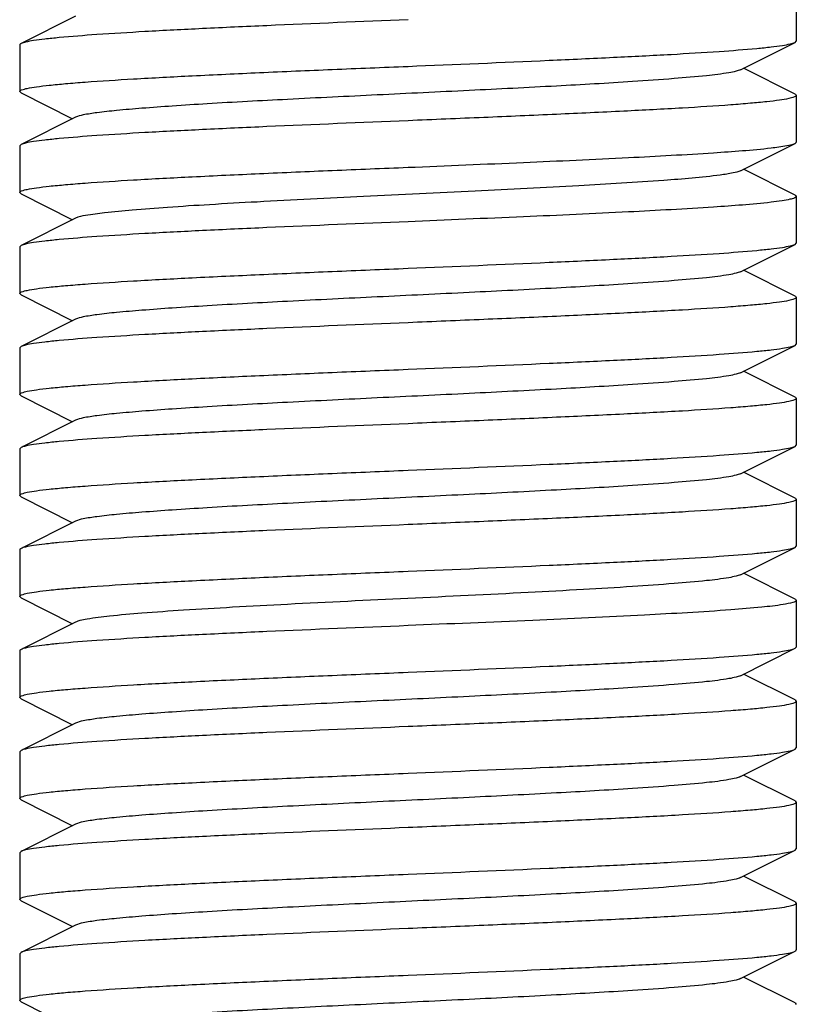
# Model space of a CAD drawing. Units: millimetres. Extents: x 783 to 5206, y 676 to 6796.
# Drawn here: x 2195 to 2205, y 4877 to 4889 of the extents above; entities that cross this region are included whole.
import ezdxf

# ---------------------------------------------------------------- set-up
doc = ezdxf.new("R2010")
doc.units = ezdxf.units.MM

msp = doc.modelspace()

# ---------------------------------------------------------------- linework, layer by layer
for p, q in [((2204.75, 4889.687), (2204.75, 4889.087)), ((2195.47, 4889.407), (2194.767, 4889.055)), ((2194.75, 4889.037), (2194.75, 4888.437)), ((2204.03, 4888.718), (2204.733, 4889.07)), ((2204.733, 4889.07), (2204.75, 4889.087)), ((2204.733, 4888.405), (2204.07, 4888.737)), ((2194.767, 4888.42), (2194.75, 4888.437)), ((2194.767, 4888.42), (2195.43, 4888.087)), ((2204.733, 4888.405), (2204.75, 4888.387)), ((2204.75, 4888.387), (2204.75, 4887.787)), ((2195.47, 4888.107), (2194.767, 4887.755)), ((2194.767, 4887.755), (2194.75, 4887.737)), ((2194.75, 4887.737), (2194.75, 4887.137)), ((2204.03, 4887.418), (2204.733, 4887.77)), ((2204.733, 4887.105), (2204.07, 4887.437)), ((2194.767, 4887.12), (2194.75, 4887.137)), ((2194.767, 4887.12), (2195.43, 4886.787)), ((2204.75, 4887.087), (2204.75, 4886.487)), ((2195.47, 4886.807), (2194.767, 4886.455)), ((2194.767, 4886.455), (2194.75, 4886.437)), ((2204.03, 4886.118), (2204.733, 4886.47)), ((2204.733, 4886.47), (2204.75, 4886.487)), ((2194.75, 4886.437), (2194.75, 4885.837)), ((2204.733, 4885.805), (2204.07, 4886.137)), ((2194.767, 4885.82), (2194.75, 4885.837)), ((2194.767, 4885.82), (2195.43, 4885.487)), ((2204.733, 4885.805), (2204.75, 4885.787)), ((2204.75, 4885.787), (2204.75, 4885.187)), ((2195.47, 4885.507), (2194.767, 4885.155)), ((2204.733, 4885.17), (2204.75, 4885.187)), ((2194.767, 4885.155), (2194.75, 4885.137)), ((2194.75, 4885.137), (2194.75, 4884.537)), ((2204.03, 4884.818), (2204.733, 4885.17)), ((2204.733, 4884.505), (2204.07, 4884.837)), ((2194.767, 4884.52), (2194.75, 4884.537)), ((2194.767, 4884.52), (2195.43, 4884.187)), ((2204.733, 4884.505), (2204.75, 4884.487)), ((2204.75, 4884.487), (2204.75, 4883.887)), ((2195.47, 4884.207), (2194.767, 4883.855)), ((2194.767, 4883.855), (2194.75, 4883.837)), ((2194.75, 4883.837), (2194.75, 4883.237)), ((2204.03, 4883.518), (2204.733, 4883.87)), ((2204.733, 4883.87), (2204.75, 4883.887)), ((2204.733, 4883.205), (2204.07, 4883.537)), ((2194.767, 4883.22), (2194.75, 4883.237)), ((2194.767, 4883.22), (2195.43, 4882.887)), ((2204.733, 4883.205), (2204.75, 4883.187)), ((2204.75, 4883.187), (2204.75, 4882.587)), ((2195.47, 4882.907), (2194.767, 4882.555)), ((2194.75, 4882.537), (2194.75, 4881.937)), ((2204.03, 4882.218), (2204.733, 4882.57)), ((2204.733, 4882.57), (2204.75, 4882.587)), ((2204.733, 4881.905), (2204.07, 4882.237)), ((2194.767, 4881.92), (2194.75, 4881.937)), ((2194.767, 4881.92), (2195.43, 4881.587)), ((2204.733, 4881.905), (2204.75, 4881.887)), ((2204.75, 4881.887), (2204.75, 4881.287)), ((2195.47, 4881.607), (2194.767, 4881.255)), ((2204.03, 4880.918), (2204.733, 4881.27)), ((2204.733, 4881.27), (2204.75, 4881.287)), ((2194.75, 4881.237), (2194.75, 4880.637)), ((2204.733, 4880.605), (2204.07, 4880.937)), ((2194.767, 4880.62), (2194.75, 4880.637)), ((2194.767, 4880.62), (2195.43, 4880.287)), ((2204.733, 4880.605), (2204.75, 4880.587)), ((2204.75, 4880.587), (2204.75, 4879.987)), ((2195.47, 4880.307), (2194.767, 4879.955)), ((2204.733, 4879.97), (2204.75, 4879.987)), ((2194.767, 4879.955), (2194.75, 4879.937)), ((2194.75, 4879.937), (2194.75, 4879.337)), ((2204.03, 4879.618), (2204.733, 4879.97)), ((2204.733, 4879.305), (2204.07, 4879.637)), ((2194.767, 4879.32), (2194.75, 4879.337)), ((2194.767, 4879.32), (2195.43, 4878.987)), ((2204.733, 4879.305), (2204.75, 4879.287)), ((2204.75, 4879.287), (2204.75, 4878.687)), ((2195.47, 4879.007), (2194.767, 4878.655)), ((2194.767, 4878.655), (2194.75, 4878.637)), ((2194.75, 4878.637), (2194.75, 4878.037)), ((2204.03, 4878.318), (2204.733, 4878.67)), ((2204.733, 4878.67), (2204.75, 4878.687)), ((2204.733, 4878.005), (2204.07, 4878.337)), ((2194.767, 4878.02), (2194.75, 4878.037)), ((2194.767, 4878.02), (2195.43, 4877.687)), ((2204.733, 4878.005), (2204.75, 4877.987)), ((2204.75, 4877.987), (2204.75, 4877.387)), ((2195.47, 4877.707), (2194.767, 4877.355)), ((2194.767, 4877.355), (2194.75, 4877.337)), ((2194.75, 4877.337), (2194.75, 4876.737)), ((2204.03, 4877.018), (2204.733, 4877.37)), ((2204.733, 4876.705), (2204.07, 4877.037)), ((2194.767, 4876.72), (2194.75, 4876.737)), ((2194.767, 4876.72), (2195.43, 4876.387)), ((2204.733, 4876.705), (2204.75, 4876.687))]:
    msp.add_line(p, q)
for points, knots in [([(2199.75, 4889.362), (2199.144, 4889.337), (2198.261, 4889.301), (2197.132, 4889.249), (2196.402, 4889.212), (2195.787, 4889.174), (2195.357, 4889.142), (2195.086, 4889.114), (2194.942, 4889.096), (2194.84, 4889.078), (2194.786, 4889.064), (2194.767, 4889.055)], [0, 0, 0, 0, 0.364158, 0.530455, 0.678529, 0.803241, 0.900338, 0.937467, 0.966571, 0.987416, 1, 1, 1, 1]), ([(2194.767, 4889.055), (2194.764, 4889.053), (2194.757, 4889.049), (2194.75, 4889.043), (2194.75, 4889.037)], [0, 0, 0, 0, 0.349394, 1, 1, 1, 1]), ([(2199.75, 4888.762), (2200.356, 4888.787), (2201.238, 4888.824), (2202.367, 4888.876), (2203.098, 4888.913), (2203.712, 4888.95), (2204.143, 4888.983), (2204.413, 4889.01), (2204.557, 4889.029), (2204.659, 4889.047), (2204.714, 4889.061), (2204.733, 4889.07)], [0, 0, 0, 0, 0.364138, 0.530435, 0.678519, 0.803236, 0.900334, 0.937465, 0.966569, 0.987415, 1, 1, 1, 1]), ([(2194.75, 4888.437), (2194.75, 4888.448), (2194.792, 4888.466), (2194.858, 4888.482), (2194.981, 4888.502), (2195.144, 4888.521), (2195.354, 4888.541), (2195.715, 4888.569), (2196.259, 4888.604), (2197.007, 4888.643), (2197.861, 4888.683), (2198.787, 4888.723), (2199.425, 4888.749), (2199.75, 4888.762)], [0, 0, 0, 0, 0.006283, 0.021181, 0.045267, 0.078452, 0.120429, 0.170842, 0.294967, 0.446128, 0.618475, 0.805582, 1, 1, 1, 1]), ([(2204.03, 4888.718), (2204.012, 4888.709), (2203.963, 4888.695), (2203.818, 4888.666), (2203.551, 4888.635), (2203.137, 4888.599), (2202.493, 4888.554), (2201.614, 4888.504), (2200.518, 4888.449), (2199.364, 4888.394), (2198.239, 4888.339), (2197.359, 4888.292), (2196.734, 4888.252), (2196.346, 4888.224), (2196.022, 4888.196), (2195.769, 4888.17), (2195.593, 4888.142), (2195.5, 4888.123), (2195.47, 4888.107)], [0, 0, 0, 0, 0.006898, 0.017822, 0.051662, 0.100561, 0.162944, 0.277093, 0.408132, 0.546134, 0.680639, 0.801455, 0.853815, 0.899441, 0.937481, 0.967229, 0.988149, 1, 1, 1, 1]), ([(2204.75, 4888.387), (2204.75, 4888.377), (2204.707, 4888.359), (2204.642, 4888.343), (2204.518, 4888.323), (2204.355, 4888.304), (2204.145, 4888.284), (2203.784, 4888.255), (2203.24, 4888.221), (2202.492, 4888.182), (2201.639, 4888.142), (2200.713, 4888.102), (2200.075, 4888.076), (2199.75, 4888.062)], [0, 0, 0, 0, 0.006288, 0.021188, 0.045279, 0.078459, 0.120428, 0.170837, 0.294953, 0.446124, 0.618492, 0.805604, 1, 1, 1, 1]), ([(2199.75, 4888.062), (2199.144, 4888.037), (2198.261, 4888.001), (2197.132, 4887.949), (2196.402, 4887.912), (2195.787, 4887.874), (2195.357, 4887.842), (2195.086, 4887.814), (2194.942, 4887.796), (2194.84, 4887.778), (2194.786, 4887.764), (2194.767, 4887.755)], [0, 0, 0, 0, 0.364159, 0.530458, 0.678529, 0.803242, 0.900339, 0.937467, 0.966569, 0.987414, 1, 1, 1, 1]), ([(2199.75, 4887.462), (2200.246, 4887.483), (2201.193, 4887.522), (2202.505, 4887.581), (2203.567, 4887.64), (2204.179, 4887.684), (2204.425, 4887.712)], [0, 0, 0, 0, 0.317997, 0.607196, 0.841564, 1, 1, 1, 1]), ([(2204.425, 4887.712), (2204.492, 4887.72), (2204.595, 4887.736), (2204.7, 4887.754), (2204.733, 4887.77)], [0, 0, 0, 0, 0.648441, 1, 1, 1, 1]), ([(2204.733, 4887.77), (2204.735, 4887.772), (2204.742, 4887.775), (2204.75, 4887.782), (2204.75, 4887.787)], [0, 0, 0, 0, 0.34933, 1, 1, 1, 1]), ([(2194.75, 4887.137), (2194.75, 4887.148), (2194.792, 4887.166), (2194.858, 4887.182), (2194.981, 4887.202), (2195.144, 4887.221), (2195.354, 4887.241), (2195.715, 4887.269), (2196.259, 4887.304), (2197.007, 4887.343), (2197.861, 4887.383), (2198.787, 4887.423), (2199.425, 4887.449), (2199.75, 4887.462)], [0, 0, 0, 0, 0.006283, 0.02118, 0.045267, 0.078447, 0.120417, 0.170827, 0.294945, 0.446119, 0.618487, 0.805598, 1, 1, 1, 1]), ([(2203.77, 4887.362), (2203.529, 4887.33), (2202.923, 4887.282), (2201.87, 4887.217), (2200.581, 4887.152), (2199.2, 4887.086), (2198.06, 4887.03), (2197.218, 4886.983), (2196.682, 4886.949), (2196.232, 4886.915), (2195.879, 4886.883), (2195.637, 4886.849), (2195.509, 4886.827), (2195.47, 4886.807)], [0, 0, 0, 0, 0.087613, 0.21919, 0.380203, 0.552753, 0.717663, 0.79144, 0.856611, 0.911375, 0.954212, 0.983968, 1, 1, 1, 1]), ([(2204.03, 4887.418), (2204.001, 4887.403), (2203.913, 4887.384), (2203.826, 4887.37), (2203.77, 4887.362)], [0, 0, 0, 0, 0.364851, 1, 1, 1, 1]), ([(2204.75, 4887.087), (2204.75, 4887.078), (2204.715, 4887.061), (2204.657, 4887.047), (2204.552, 4887.028), (2204.472, 4887.018), (2204.425, 4887.012)], [0, 0, 0, 0, 0.082226, 0.272523, 0.578957, 1, 1, 1, 1]), ([(2204.733, 4887.105), (2204.735, 4887.103), (2204.742, 4887.099), (2204.75, 4887.093), (2204.75, 4887.087)], [0, 0, 0, 0, 0.349241, 1, 1, 1, 1]), ([(2204.425, 4887.012), (2204.179, 4886.984), (2203.567, 4886.94), (2202.505, 4886.881), (2201.193, 4886.822), (2200.246, 4886.783), (2199.75, 4886.762)], [0, 0, 0, 0, 0.158437, 0.392804, 0.682005, 1, 1, 1, 1]), ([(2199.75, 4886.762), (2199.144, 4886.737), (2198.261, 4886.701), (2197.132, 4886.649), (2196.402, 4886.612), (2195.787, 4886.574), (2195.357, 4886.542), (2195.086, 4886.514), (2194.942, 4886.496), (2194.84, 4886.478), (2194.786, 4886.464), (2194.767, 4886.455)], [0, 0, 0, 0, 0.364162, 0.530488, 0.678572, 0.803282, 0.900364, 0.93748, 0.966577, 0.987421, 1, 1, 1, 1]), ([(2199.75, 4886.162), (2200.356, 4886.187), (2201.238, 4886.224), (2202.367, 4886.276), (2203.098, 4886.313), (2203.712, 4886.35), (2204.142, 4886.383), (2204.413, 4886.41), (2204.557, 4886.429), (2204.659, 4886.447), (2204.714, 4886.461), (2204.733, 4886.47)], [0, 0, 0, 0, 0.364161, 0.530459, 0.678517, 0.803222, 0.900321, 0.937455, 0.966565, 0.987414, 1, 1, 1, 1]), ([(2194.75, 4885.837), (2194.75, 4885.848), (2194.792, 4885.866), (2194.858, 4885.882), (2194.981, 4885.902), (2195.144, 4885.921), (2195.354, 4885.941), (2195.715, 4885.969), (2196.259, 4886.004), (2197.007, 4886.043), (2197.861, 4886.083), (2198.787, 4886.123), (2199.425, 4886.149), (2199.75, 4886.162)], [0, 0, 0, 0, 0.006283, 0.021178, 0.045266, 0.07845, 0.120422, 0.170829, 0.294937, 0.446086, 0.618446, 0.80558, 1, 1, 1, 1]), ([(2204.03, 4886.118), (2204.012, 4886.109), (2203.963, 4886.095), (2203.818, 4886.066), (2203.551, 4886.035), (2203.137, 4885.999), (2202.493, 4885.954), (2201.614, 4885.904), (2200.518, 4885.849), (2199.364, 4885.794), (2198.239, 4885.739), (2197.359, 4885.692), (2196.734, 4885.652), (2196.346, 4885.624), (2196.022, 4885.596), (2195.769, 4885.57), (2195.593, 4885.542), (2195.5, 4885.522), (2195.47, 4885.507)], [0, 0, 0, 0, 0.0069, 0.017839, 0.05166, 0.100571, 0.162951, 0.277096, 0.408135, 0.54614, 0.680649, 0.801467, 0.853816, 0.899451, 0.937486, 0.967234, 0.98816, 1, 1, 1, 1]), ([(2204.75, 4885.787), (2204.75, 4885.777), (2204.707, 4885.759), (2204.642, 4885.743), (2204.518, 4885.723), (2204.355, 4885.704), (2204.145, 4885.684), (2203.784, 4885.655), (2203.24, 4885.621), (2202.492, 4885.582), (2201.639, 4885.542), (2200.713, 4885.502), (2200.075, 4885.476), (2199.75, 4885.462)], [0, 0, 0, 0, 0.006282, 0.021182, 0.045267, 0.078453, 0.120431, 0.170843, 0.294968, 0.44613, 0.618477, 0.805581, 1, 1, 1, 1]), ([(2199.75, 4885.462), (2199.144, 4885.437), (2198.261, 4885.401), (2197.132, 4885.349), (2196.402, 4885.312), (2195.787, 4885.274), (2195.357, 4885.242), (2195.086, 4885.214), (2194.942, 4885.196), (2194.84, 4885.178), (2194.786, 4885.164), (2194.767, 4885.155)], [0, 0, 0, 0, 0.364142, 0.530441, 0.678525, 0.803242, 0.900339, 0.937468, 0.966572, 0.987417, 1, 1, 1, 1]), ([(2199.75, 4884.862), (2200.356, 4884.887), (2201.238, 4884.924), (2202.367, 4884.976), (2203.098, 4885.013), (2203.712, 4885.05), (2204.143, 4885.083), (2204.413, 4885.11), (2204.557, 4885.129), (2204.659, 4885.147), (2204.714, 4885.161), (2204.733, 4885.17)], [0, 0, 0, 0, 0.36416, 0.53046, 0.678531, 0.803244, 0.900342, 0.937469, 0.966571, 0.987416, 1, 1, 1, 1]), ([(2194.75, 4884.537), (2194.75, 4884.548), (2194.792, 4884.566), (2194.858, 4884.582), (2194.981, 4884.602), (2195.144, 4884.621), (2195.354, 4884.641), (2195.715, 4884.669), (2196.259, 4884.704), (2197.007, 4884.743), (2197.861, 4884.783), (2198.787, 4884.823), (2199.425, 4884.849), (2199.75, 4884.862)], [0, 0, 0, 0, 0.006287, 0.021186, 0.045276, 0.078456, 0.120424, 0.170833, 0.294948, 0.446117, 0.618486, 0.805602, 1, 1, 1, 1]), ([(2204.03, 4884.818), (2204.012, 4884.809), (2203.963, 4884.795), (2203.818, 4884.766), (2203.551, 4884.735), (2203.137, 4884.699), (2202.493, 4884.654), (2201.614, 4884.604), (2200.518, 4884.549), (2199.364, 4884.494), (2198.239, 4884.439), (2197.359, 4884.392), (2196.734, 4884.352), (2196.346, 4884.324), (2196.022, 4884.296), (2195.769, 4884.27), (2195.593, 4884.242), (2195.5, 4884.222), (2195.47, 4884.207)], [0, 0, 0, 0, 0.00689, 0.01783, 0.051654, 0.100569, 0.162942, 0.277091, 0.408133, 0.54614, 0.680649, 0.801465, 0.853822, 0.899448, 0.937494, 0.967232, 0.988168, 1, 1, 1, 1]), ([(2204.75, 4884.487), (2204.75, 4884.477), (2204.707, 4884.459), (2204.642, 4884.443), (2204.518, 4884.423), (2204.355, 4884.404), (2204.145, 4884.384), (2203.784, 4884.355), (2203.24, 4884.321), (2202.492, 4884.282), (2201.639, 4884.242), (2200.713, 4884.202), (2200.075, 4884.176), (2199.75, 4884.162)], [0, 0, 0, 0, 0.006285, 0.021186, 0.045277, 0.078469, 0.120449, 0.17086, 0.294974, 0.446119, 0.618469, 0.805586, 1, 1, 1, 1]), ([(2199.75, 4884.162), (2199.144, 4884.137), (2198.261, 4884.101), (2197.132, 4884.049), (2196.402, 4884.012), (2195.787, 4883.974), (2195.357, 4883.942), (2195.086, 4883.914), (2194.942, 4883.896), (2194.84, 4883.878), (2194.786, 4883.864), (2194.767, 4883.855)], [0, 0, 0, 0, 0.364164, 0.530462, 0.678521, 0.803226, 0.900325, 0.937458, 0.966567, 0.987415, 1, 1, 1, 1]), ([(2199.75, 4883.562), (2200.356, 4883.587), (2201.239, 4883.624), (2202.367, 4883.676), (2203.098, 4883.713), (2203.713, 4883.75), (2204.143, 4883.783), (2204.413, 4883.81), (2204.557, 4883.829), (2204.659, 4883.847), (2204.714, 4883.861), (2204.733, 4883.87)], [0, 0, 0, 0, 0.364184, 0.530494, 0.678554, 0.803255, 0.900346, 0.93747, 0.966574, 0.98742, 1, 1, 1, 1]), ([(2194.75, 4883.237), (2194.75, 4883.248), (2194.792, 4883.266), (2194.858, 4883.282), (2194.981, 4883.302), (2195.144, 4883.321), (2195.354, 4883.341), (2195.715, 4883.369), (2196.259, 4883.404), (2197.007, 4883.443), (2197.861, 4883.483), (2198.787, 4883.523), (2199.425, 4883.549), (2199.75, 4883.562)], [0, 0, 0, 0, 0.006283, 0.021179, 0.045267, 0.078452, 0.120426, 0.170836, 0.294949, 0.446096, 0.61845, 0.80558, 1, 1, 1, 1]), ([(2204.03, 4883.518), (2204.012, 4883.509), (2203.963, 4883.495), (2203.818, 4883.466), (2203.551, 4883.435), (2203.137, 4883.399), (2202.493, 4883.354), (2201.614, 4883.304), (2200.518, 4883.249), (2199.364, 4883.194), (2198.239, 4883.139), (2197.359, 4883.092), (2196.734, 4883.052), (2196.346, 4883.024), (2196.022, 4882.996), (2195.769, 4882.97), (2195.593, 4882.942), (2195.5, 4882.923), (2195.47, 4882.907)], [0, 0, 0, 0, 0.00689, 0.017821, 0.051656, 0.100564, 0.162938, 0.277089, 0.408132, 0.546137, 0.680644, 0.801459, 0.853823, 0.899443, 0.937492, 0.96723, 0.988161, 1, 1, 1, 1]), ([(2204.75, 4883.187), (2204.75, 4883.177), (2204.707, 4883.159), (2204.642, 4883.143), (2204.518, 4883.123), (2204.355, 4883.104), (2204.145, 4883.084), (2203.784, 4883.055), (2203.24, 4883.021), (2202.492, 4882.982), (2201.639, 4882.942), (2200.713, 4882.902), (2200.075, 4882.876), (2199.75, 4882.862)], [0, 0, 0, 0, 0.006281, 0.021178, 0.045262, 0.078448, 0.120426, 0.170837, 0.294965, 0.446132, 0.618481, 0.805581, 1, 1, 1, 1]), ([(2199.75, 4882.862), (2199.144, 4882.837), (2198.261, 4882.801), (2197.132, 4882.749), (2196.402, 4882.712), (2195.787, 4882.674), (2195.357, 4882.642), (2195.086, 4882.614), (2194.942, 4882.596), (2194.84, 4882.578), (2194.786, 4882.564), (2194.767, 4882.555)], [0, 0, 0, 0, 0.364196, 0.53053, 0.678576, 0.803291, 0.900363, 0.937476, 0.966556, 0.987422, 1, 1, 1, 1]), ([(2194.767, 4882.555), (2194.764, 4882.553), (2194.757, 4882.549), (2194.75, 4882.543), (2194.75, 4882.537)], [0, 0, 0, 0, 0.349105, 1, 1, 1, 1]), ([(2199.75, 4882.262), (2200.356, 4882.287), (2201.238, 4882.324), (2202.367, 4882.376), (2203.097, 4882.413), (2203.712, 4882.45), (2204.142, 4882.483), (2204.413, 4882.51), (2204.557, 4882.529), (2204.659, 4882.547), (2204.714, 4882.561), (2204.733, 4882.57)], [0, 0, 0, 0, 0.364115, 0.530408, 0.678491, 0.803208, 0.900308, 0.937441, 0.966554, 0.987409, 1, 1, 1, 1]), ([(2194.75, 4881.937), (2194.75, 4881.948), (2194.792, 4881.966), (2194.858, 4881.982), (2194.982, 4882.002), (2195.145, 4882.021), (2195.355, 4882.041), (2195.715, 4882.069), (2196.26, 4882.104), (2197.007, 4882.143), (2197.861, 4882.183), (2198.787, 4882.223), (2199.425, 4882.249), (2199.75, 4882.262)], [0, 0, 0, 0, 0.006288, 0.021195, 0.045285, 0.078475, 0.120457, 0.17087, 0.294997, 0.446154, 0.618495, 0.80559, 1, 1, 1, 1]), ([(2204.03, 4882.218), (2204.012, 4882.209), (2203.963, 4882.195), (2203.818, 4882.166), (2203.551, 4882.135), (2203.137, 4882.099), (2202.608, 4882.062), (2201.983, 4882.025), (2201.019, 4881.973), (2199.749, 4881.912), (2198.48, 4881.851), (2197.516, 4881.8), (2196.891, 4881.763), (2196.362, 4881.726), (2195.949, 4881.69), (2195.682, 4881.659), (2195.537, 4881.63), (2195.487, 4881.616), (2195.47, 4881.607)], [0, 0, 0, 0, 0.006906, 0.017838, 0.05169, 0.100598, 0.162987, 0.236752, 0.319408, 0.500039, 0.680661, 0.763318, 0.837067, 0.89944, 0.948345, 0.982163, 0.9931, 1, 1, 1, 1]), ([(2204.75, 4881.887), (2204.75, 4881.882), (2204.733, 4881.869), (2204.678, 4881.851), (2204.622, 4881.84), (2204.579, 4881.833)], [0, 0, 0, 0, 0.094571, 0.285462, 1, 1, 1, 1]), ([(2204.579, 4881.833), (2204.488, 4881.819), (2204.264, 4881.794), (2203.668, 4881.745), (2202.686, 4881.69), (2201.3, 4881.626), (2200.285, 4881.585), (2199.75, 4881.562)], [0, 0, 0, 0, 0.057371, 0.139726, 0.370336, 0.667537, 1, 1, 1, 1]), ([(2199.75, 4881.562), (2199.144, 4881.537), (2198.261, 4881.501), (2197.132, 4881.449), (2196.402, 4881.412), (2195.787, 4881.374), (2195.357, 4881.342), (2195.086, 4881.314), (2194.942, 4881.296), (2194.84, 4881.278), (2194.786, 4881.264), (2194.767, 4881.255)], [0, 0, 0, 0, 0.364158, 0.530455, 0.678529, 0.803241, 0.900338, 0.937467, 0.966571, 0.987416, 1, 1, 1, 1]), ([(2194.767, 4881.255), (2194.764, 4881.253), (2194.757, 4881.249), (2194.75, 4881.243), (2194.75, 4881.237)], [0, 0, 0, 0, 0.34939, 1, 1, 1, 1]), ([(2199.75, 4880.962), (2200.356, 4880.987), (2201.238, 4881.024), (2202.367, 4881.076), (2203.098, 4881.113), (2203.712, 4881.15), (2204.143, 4881.183), (2204.413, 4881.21), (2204.557, 4881.229), (2204.659, 4881.247), (2204.714, 4881.261), (2204.733, 4881.27)], [0, 0, 0, 0, 0.364158, 0.530456, 0.678528, 0.803241, 0.900338, 0.937467, 0.966572, 0.987417, 1, 1, 1, 1]), ([(2194.75, 4880.637), (2194.75, 4880.648), (2194.792, 4880.666), (2194.858, 4880.682), (2194.981, 4880.702), (2195.144, 4880.721), (2195.354, 4880.741), (2195.715, 4880.769), (2196.259, 4880.804), (2197.007, 4880.843), (2197.861, 4880.883), (2198.787, 4880.923), (2199.425, 4880.949), (2199.75, 4880.962)], [0, 0, 0, 0, 0.006281, 0.021176, 0.045262, 0.078449, 0.120426, 0.170839, 0.294966, 0.446134, 0.618482, 0.805585, 1, 1, 1, 1]), ([(2204.03, 4880.918), (2204.012, 4880.909), (2203.963, 4880.895), (2203.818, 4880.866), (2203.551, 4880.835), (2203.137, 4880.799), (2202.493, 4880.754), (2201.614, 4880.704), (2200.518, 4880.649), (2199.364, 4880.594), (2198.239, 4880.539), (2197.359, 4880.492), (2196.734, 4880.452), (2196.346, 4880.424), (2196.022, 4880.396), (2195.769, 4880.37), (2195.593, 4880.342), (2195.5, 4880.322), (2195.47, 4880.307)], [0, 0, 0, 0, 0.006905, 0.017834, 0.051665, 0.100565, 0.162952, 0.277097, 0.408134, 0.546136, 0.680642, 0.80146, 0.853812, 0.899447, 0.937478, 0.967234, 0.988149, 1, 1, 1, 1]), ([(2204.75, 4880.587), (2204.75, 4880.577), (2204.707, 4880.559), (2204.642, 4880.543), (2204.518, 4880.523), (2204.355, 4880.504), (2204.145, 4880.484), (2203.784, 4880.455), (2203.24, 4880.421), (2202.492, 4880.382), (2201.639, 4880.342), (2200.713, 4880.302), (2200.075, 4880.276), (2199.75, 4880.262)], [0, 0, 0, 0, 0.006288, 0.021189, 0.045279, 0.078459, 0.120429, 0.170838, 0.294953, 0.446123, 0.618492, 0.805604, 1, 1, 1, 1]), ([(2199.75, 4880.262), (2199.144, 4880.237), (2198.261, 4880.201), (2197.132, 4880.149), (2196.402, 4880.112), (2195.787, 4880.074), (2195.357, 4880.042), (2195.086, 4880.014), (2194.942, 4879.996), (2194.84, 4879.978), (2194.786, 4879.964), (2194.767, 4879.955)], [0, 0, 0, 0, 0.364159, 0.530458, 0.678529, 0.803242, 0.900339, 0.937467, 0.966569, 0.987415, 1, 1, 1, 1]), ([(2199.75, 4879.662), (2200.356, 4879.687), (2201.238, 4879.724), (2202.367, 4879.776), (2203.098, 4879.813), (2203.712, 4879.85), (2204.143, 4879.883), (2204.413, 4879.91), (2204.557, 4879.929), (2204.659, 4879.947), (2204.714, 4879.961), (2204.733, 4879.97)], [0, 0, 0, 0, 0.364138, 0.530435, 0.678519, 0.803236, 0.900334, 0.937465, 0.966569, 0.987415, 1, 1, 1, 1]), ([(2194.75, 4879.337), (2194.75, 4879.348), (2194.792, 4879.366), (2194.858, 4879.382), (2194.981, 4879.402), (2195.144, 4879.421), (2195.354, 4879.441), (2195.715, 4879.469), (2196.259, 4879.504), (2197.007, 4879.543), (2197.861, 4879.583), (2198.787, 4879.623), (2199.425, 4879.649), (2199.75, 4879.662)], [0, 0, 0, 0, 0.006283, 0.021181, 0.045267, 0.078452, 0.120429, 0.170842, 0.294967, 0.446128, 0.618475, 0.805582, 1, 1, 1, 1]), ([(2204.03, 4879.618), (2204.012, 4879.609), (2203.963, 4879.595), (2203.818, 4879.566), (2203.551, 4879.535), (2203.137, 4879.499), (2202.493, 4879.454), (2201.614, 4879.404), (2200.518, 4879.349), (2199.364, 4879.294), (2198.239, 4879.239), (2197.359, 4879.192), (2196.734, 4879.152), (2196.346, 4879.124), (2196.022, 4879.096), (2195.769, 4879.07), (2195.593, 4879.042), (2195.5, 4879.022), (2195.47, 4879.007)], [0, 0, 0, 0, 0.0069, 0.017839, 0.05166, 0.100571, 0.162951, 0.277096, 0.408135, 0.54614, 0.680649, 0.801467, 0.853816, 0.899451, 0.937486, 0.967234, 0.98816, 1, 1, 1, 1]), ([(2204.75, 4879.287), (2204.75, 4879.277), (2204.707, 4879.259), (2204.642, 4879.243), (2204.518, 4879.223), (2204.355, 4879.204), (2204.145, 4879.184), (2203.784, 4879.155), (2203.24, 4879.121), (2202.492, 4879.082), (2201.639, 4879.042), (2200.713, 4879.002), (2200.075, 4878.976), (2199.75, 4878.962)], [0, 0, 0, 0, 0.006282, 0.021181, 0.045266, 0.078451, 0.120427, 0.17084, 0.294966, 0.446126, 0.618474, 0.805581, 1, 1, 1, 1]), ([(2199.75, 4878.962), (2199.144, 4878.937), (2198.261, 4878.901), (2197.132, 4878.849), (2196.402, 4878.812), (2195.787, 4878.774), (2195.357, 4878.742), (2195.086, 4878.714), (2194.942, 4878.696), (2194.84, 4878.678), (2194.786, 4878.664), (2194.767, 4878.655)], [0, 0, 0, 0, 0.364143, 0.530447, 0.678534, 0.803251, 0.900346, 0.937471, 0.966574, 0.987419, 1, 1, 1, 1]), ([(2199.75, 4878.362), (2200.356, 4878.387), (2201.238, 4878.424), (2202.367, 4878.476), (2203.098, 4878.513), (2203.712, 4878.55), (2204.143, 4878.583), (2204.413, 4878.61), (2204.557, 4878.629), (2204.659, 4878.647), (2204.714, 4878.661), (2204.733, 4878.67)], [0, 0, 0, 0, 0.364161, 0.530458, 0.67853, 0.803243, 0.900342, 0.937469, 0.966572, 0.987417, 1, 1, 1, 1]), ([(2194.75, 4878.037), (2194.75, 4878.048), (2194.792, 4878.066), (2194.858, 4878.082), (2194.981, 4878.102), (2195.144, 4878.121), (2195.354, 4878.141), (2195.715, 4878.169), (2196.259, 4878.204), (2197.007, 4878.243), (2197.861, 4878.283), (2198.787, 4878.323), (2199.425, 4878.349), (2199.75, 4878.362)], [0, 0, 0, 0, 0.006279, 0.021175, 0.045256, 0.078441, 0.120417, 0.170827, 0.294955, 0.446129, 0.618484, 0.805582, 1, 1, 1, 1]), ([(2204.03, 4878.318), (2204.012, 4878.309), (2203.963, 4878.295), (2203.818, 4878.266), (2203.551, 4878.235), (2203.137, 4878.199), (2202.493, 4878.154), (2201.614, 4878.104), (2200.518, 4878.049), (2199.364, 4877.994), (2198.239, 4877.939), (2197.359, 4877.892), (2196.734, 4877.852), (2196.346, 4877.824), (2196.022, 4877.796), (2195.769, 4877.77), (2195.593, 4877.742), (2195.5, 4877.722), (2195.47, 4877.707)], [0, 0, 0, 0, 0.00689, 0.01783, 0.051654, 0.100569, 0.162942, 0.277091, 0.408133, 0.54614, 0.680649, 0.801465, 0.853822, 0.899448, 0.937494, 0.967232, 0.988168, 1, 1, 1, 1]), ([(2204.75, 4877.987), (2204.75, 4877.977), (2204.707, 4877.959), (2204.642, 4877.943), (2204.518, 4877.923), (2204.355, 4877.904), (2204.145, 4877.884), (2203.784, 4877.855), (2203.24, 4877.821), (2202.492, 4877.782), (2201.639, 4877.742), (2200.713, 4877.702), (2200.075, 4877.676), (2199.75, 4877.662)], [0, 0, 0, 0, 0.006283, 0.021179, 0.045267, 0.07845, 0.120422, 0.170829, 0.294936, 0.446086, 0.618447, 0.805581, 1, 1, 1, 1]), ([(2199.75, 4877.662), (2199.144, 4877.637), (2198.261, 4877.601), (2197.132, 4877.549), (2196.402, 4877.512), (2195.787, 4877.474), (2195.357, 4877.442), (2195.086, 4877.414), (2194.942, 4877.396), (2194.84, 4877.378), (2194.786, 4877.364), (2194.767, 4877.355)], [0, 0, 0, 0, 0.364159, 0.530455, 0.678517, 0.803226, 0.900328, 0.93746, 0.966568, 0.987416, 1, 1, 1, 1]), ([(2199.75, 4877.062), (2200.356, 4877.087), (2201.238, 4877.124), (2202.367, 4877.176), (2203.098, 4877.213), (2203.712, 4877.25), (2204.143, 4877.283), (2204.413, 4877.31), (2204.557, 4877.329), (2204.659, 4877.347), (2204.714, 4877.361), (2204.733, 4877.37)], [0, 0, 0, 0, 0.364168, 0.530469, 0.678515, 0.803222, 0.900325, 0.937445, 0.966552, 0.987423, 1, 1, 1, 1]), ([(2204.733, 4877.37), (2204.735, 4877.372), (2204.742, 4877.375), (2204.75, 4877.382), (2204.75, 4877.387)], [0, 0, 0, 0, 0.349444, 1, 1, 1, 1]), ([(2194.75, 4876.737), (2194.75, 4876.748), (2194.792, 4876.766), (2194.858, 4876.782), (2194.981, 4876.802), (2195.144, 4876.821), (2195.354, 4876.841), (2195.715, 4876.869), (2196.259, 4876.904), (2197.007, 4876.943), (2197.861, 4876.983), (2198.787, 4877.023), (2199.425, 4877.049), (2199.75, 4877.062)], [0, 0, 0, 0, 0.006283, 0.021178, 0.045266, 0.07845, 0.120421, 0.170829, 0.294936, 0.446085, 0.618446, 0.80558, 1, 1, 1, 1]), ([(2204.03, 4877.018), (2204.012, 4877.009), (2203.963, 4876.995), (2203.818, 4876.966), (2203.551, 4876.935), (2203.137, 4876.899), (2202.493, 4876.854), (2201.614, 4876.804), (2200.518, 4876.749), (2199.364, 4876.694), (2198.239, 4876.639), (2197.359, 4876.592), (2196.734, 4876.552), (2196.346, 4876.524), (2196.022, 4876.496), (2195.769, 4876.47), (2195.593, 4876.442), (2195.5, 4876.423), (2195.47, 4876.407)], [0, 0, 0, 0, 0.006893, 0.017826, 0.051659, 0.100562, 0.162935, 0.277084, 0.408127, 0.546132, 0.68064, 0.801457, 0.853821, 0.899442, 0.937491, 0.967229, 0.988161, 1, 1, 1, 1])]:
    msp.add_open_spline(points, degree=3, knots=knots)

doc.saveas('drawing.dxf')
